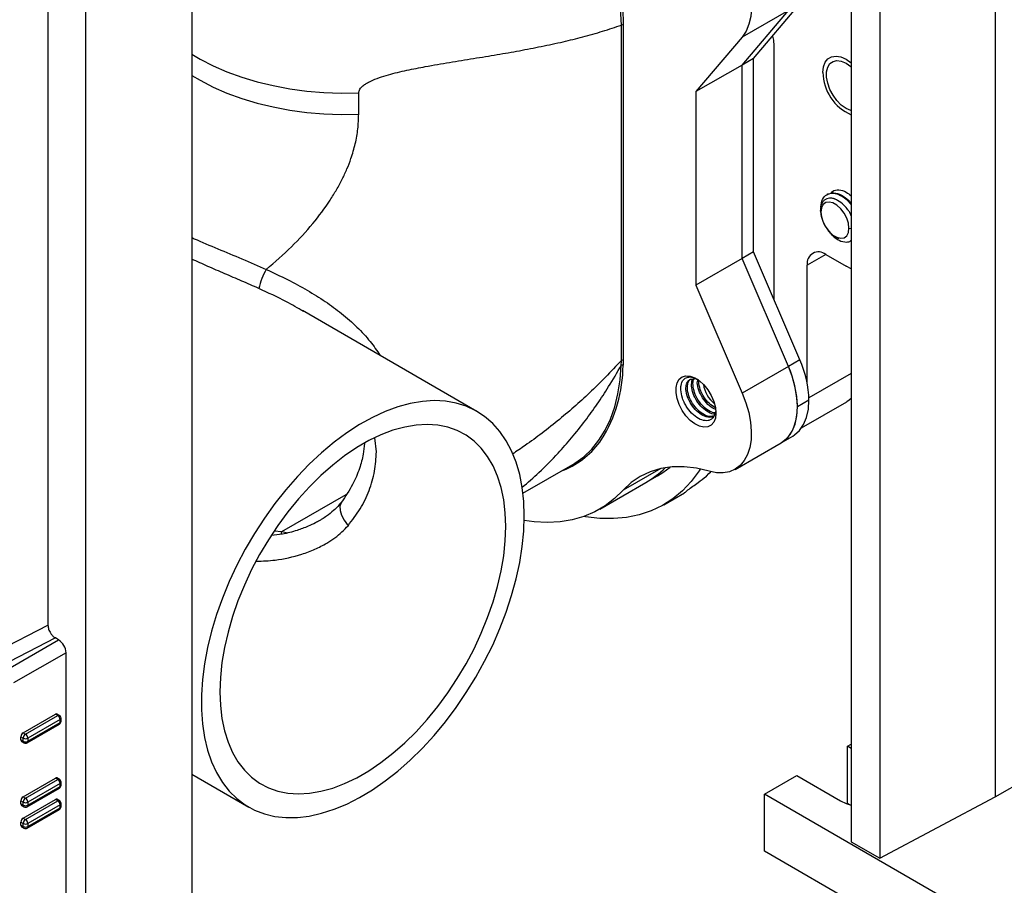
# Model space of a CAD drawing. Units: inches. Extents: x 5081.3 to 5151.1, y -3989.6 to -3928.8.
# Drawn here: x 5135.5 to 5145, y -3953.2 to -3944.9 of the extents above; entities that cross this region are included whole.
import ezdxf

# ---------------------------------------------------------------- set-up
doc = ezdxf.new("R2010")
doc.units = ezdxf.units.IN
doc.header["$MEASUREMENT"] = 0

msp = doc.modelspace()

# ---------------------------------------------------------------- linework, layer by layer
at = {"color": 7, "linetype": 'Continuous', "lineweight": 25}
for p, q in [((5144.86849, -3937.62506), (5144.86849, -3952.36362)), ((5143.48964, -3938.62525), (5143.48964, -3952.79224)), ((5143.76541, -3938.75996), (5143.76541, -3952.95144)), ((5137.17249, -3942.56597), (5137.17249, -3956.75745)), ((5136.15425, -3942.65569), (5136.15425, -3956.84709)), ((5135.79363, -3942.86387), (5135.79363, -3950.71899)), ((5141.2876, -3944.97197), (5141.2762, -3944.75417)), ((5142.55486, -3945.29055), (5142.99804, -3944.76777)), ((5142.44455, -3945.35423), (5142.88773, -3944.83145)), ((5142.88773, -3944.83145), (5142.44579, -3945.08657)), ((5141.2876, -3948.18249), (5141.2876, -3944.97197)), ((5141.30508, -3944.97208), (5141.30508, -3948.1826)), ((5142.44579, -3945.08657), (5142.00261, -3945.60935)), ((5142.74961, -3945.17218), (5142.74961, -3947.59787)), ((5142.44455, -3945.35423), (5142.00261, -3945.60935)), ((5142.55486, -3945.29055), (5142.44455, -3945.35423)), ((5142.44455, -3947.20697), (5142.44455, -3945.35423)), ((5142.55486, -3947.14329), (5142.55486, -3945.29055)), ((5138.77115, -3945.82559), (5138.77115, -3945.62145)), ((5142.00261, -3945.60935), (5142.00261, -3947.46209)), ((5143.2634, -3946.59188), (5143.2566, -3946.59581)), ((5143.31515, -3946.56201), (5143.31099, -3946.56441)), ((5143.1997, -3946.76217), (5143.19555, -3946.74859)), ((5143.31209, -3946.988), (5143.28482, -3946.95301)), ((5142.55486, -3947.14329), (5142.44455, -3947.20697)), ((5142.99804, -3948.17774), (5142.55486, -3947.14329)), ((5142.44455, -3947.20697), (5142.00261, -3947.46209)), ((5142.88773, -3948.24142), (5142.44455, -3947.20697)), ((5143.24568, -3947.16843), (5143.44014, -3947.28069)), ((5143.06891, -3948.40442), (5143.06891, -3947.27052)), ((5143.48964, -3947.306), (5143.44014, -3947.28069)), ((5142.00261, -3947.46209), (5142.44579, -3948.49655)), ((5139.90409, -3948.67103), (5138.23262, -3947.70611)), ((5142.99804, -3948.17774), (5142.88773, -3948.24142)), ((5142.88773, -3948.24142), (5142.44579, -3948.49655)), ((5142.015, -3948.39771), (5142.01872, -3948.37084)), ((5142.02859, -3948.38986), (5142.03048, -3948.3763)), ((5143.08519, -3948.56442), (5142.97488, -3948.6281)), ((5143.01486, -3948.82858), (5143.44802, -3948.57852)), ((5142.81952, -3948.97148), (5142.92983, -3948.9078)), ((5142.37758, -3949.22661), (5142.81952, -3948.97148)), ((5140.34489, -3949.45454), (5140.82198, -3949.17912)), ((5140.73701, -3949.23319), (5140.71206, -3949.24258)), ((5141.52274, -3949.35192), (5141.63305, -3949.28824)), ((5141.0808, -3949.60705), (5141.52274, -3949.35192)), ((5141.69304, -3949.56501), (5141.89258, -3949.44982)), ((5135.2633, -3950.99249), (5135.79363, -3950.71899)), ((5135.86445, -3950.84153), (5135.33412, -3951.11503)), ((5135.89616, -3950.85984), (5135.86445, -3950.84153)), ((5135.39411, -3951.14966), (5135.89616, -3950.85984)), ((5135.96687, -3950.98231), (5135.46482, -3951.27214)), ((5135.96687, -3956.73892), (5135.96687, -3950.98231)), ((5135.55652, -3951.74995), (5135.86588, -3951.57136)), ((5135.57861, -3951.76271), (5135.88797, -3951.58412)), ((5135.88797, -3951.58412), (5135.86588, -3951.57136)), ((5135.9036, -3951.58257), (5135.8815, -3951.56982)), ((5135.59424, -3951.84463), (5135.9036, -3951.66604)), ((5135.91007, -3951.62239), (5135.60071, -3951.80098)), ((5135.60071, -3951.83032), (5135.91007, -3951.65173)), ((5135.91007, -3951.65173), (5135.91007, -3951.62239)), ((5135.91922, -3951.63897), (5135.91922, -3951.60964)), ((5135.53442, -3951.81756), (5135.53442, -3951.78823)), ((5135.55652, -3951.80098), (5135.53442, -3951.78823)), ((5135.55652, -3951.74995), (5135.57861, -3951.76271)), ((5135.53442, -3951.81756), (5135.55652, -3951.83032)), ((5135.54089, -3951.83187), (5135.56299, -3951.84463)), ((5135.55652, -3951.83032), (5135.55652, -3951.80098)), ((5135.60071, -3951.80098), (5135.60071, -3951.83032)), ((5143.4534, -3951.87837), (5143.48964, -3951.85745)), ((5143.48964, -3951.89929), (5143.4534, -3951.87837)), ((5143.4534, -3952.42545), (5143.4534, -3951.87837)), ((5137.17249, -3952.14579), (5137.71677, -3952.46)), ((5142.65879, -3952.33709), (5142.96726, -3952.15901)), ((5142.96726, -3952.15901), (5143.38622, -3952.40087)), ((5144.86849, -3952.36362), (5145.22912, -3952.15544)), ((5135.55652, -3952.36236), (5135.86588, -3952.18377)), ((5135.57861, -3952.37512), (5135.88797, -3952.19653)), ((5135.91007, -3952.2348), (5135.60071, -3952.41339)), ((5135.88797, -3952.19653), (5135.86588, -3952.18377)), ((5135.9036, -3952.19498), (5135.8815, -3952.18222)), ((5135.91007, -3952.26413), (5135.91007, -3952.2348)), ((5135.91922, -3952.25138), (5135.91922, -3952.22204)), ((5135.59424, -3952.45703), (5135.9036, -3952.27844)), ((5135.60071, -3952.44272), (5135.91007, -3952.26413)), ((5142.65879, -3952.88417), (5142.65879, -3952.33709)), ((5144.90031, -3953.6311), (5142.65879, -3952.33709)), ((5135.53442, -3952.42997), (5135.53442, -3952.40063)), ((5135.55652, -3952.41339), (5135.53442, -3952.40063)), ((5135.53442, -3952.42997), (5135.55652, -3952.44272)), ((5135.54089, -3952.44427), (5135.56299, -3952.45703)), ((5135.55652, -3952.36236), (5135.57861, -3952.37512)), ((5135.55652, -3952.56649), (5135.86588, -3952.38791)), ((5135.55652, -3952.44272), (5135.55652, -3952.41339)), ((5135.57861, -3952.57925), (5135.88797, -3952.40066)), ((5135.60071, -3952.41339), (5135.60071, -3952.44272)), ((5135.91007, -3952.43893), (5135.60071, -3952.61752)), ((5135.88797, -3952.40066), (5135.86588, -3952.38791)), ((5135.9036, -3952.39911), (5135.8815, -3952.38636)), ((5135.91007, -3952.46827), (5135.91007, -3952.43893)), ((5135.91922, -3952.45551), (5135.91922, -3952.42618)), ((5143.47485, -3952.43784), (5143.4534, -3952.42545)), ((5143.76541, -3952.95144), (5144.86849, -3952.36362)), ((5135.59424, -3952.66117), (5135.9036, -3952.48258)), ((5135.60071, -3952.64686), (5135.91007, -3952.46827)), ((5135.53442, -3952.6341), (5135.53442, -3952.60477)), ((5135.55652, -3952.61752), (5135.53442, -3952.60477)), ((5135.53442, -3952.6341), (5135.55652, -3952.64686)), ((5135.55652, -3952.56649), (5135.57861, -3952.57925)), ((5135.55652, -3952.64686), (5135.55652, -3952.61752)), ((5135.60071, -3952.61752), (5135.60071, -3952.64686)), ((5135.54089, -3952.64841), (5135.56299, -3952.66117)), ((5143.48964, -3952.79224), (5143.76541, -3952.95144)), ((5145.46246, -3954.5027), (5142.65879, -3952.88417))]:
    msp.add_line(p, q, dxfattribs=at)
at = {"color": 8, "linetype": 'Continuous', "lineweight": 25}
for p, q in [((5143.46845, -3946.91732), (5143.48964, -3946.91948)), ((5143.24571, -3947.16845), (5143.06891, -3947.27052)), ((5143.48964, -3948.30757), (5143.08482, -3948.54126)), ((5138.94019, -3949.05863), (5138.92544, -3948.92612)), ((5141.66444, -3949.21852), (5141.30534, -3949.42583)), ((5138.03509, -3949.82304), (5138.65207, -3949.46686)), ((5137.96047, -3949.81541), (5138.03509, -3949.82304)), ((5138.02661, -3949.85136), (5138.03509, -3949.82304)), ((5138.03509, -3949.82304), (5138.09237, -3949.83336))]:
    msp.add_line(p, q, dxfattribs=at)
at = {"color": 7, "linetype": 'Continuous', "lineweight": 25, "flags": 128}
for points in [[(5141.92275, -3943.84284), (5141.99879, -3943.87977), (5142.07491, -3943.92942), (5142.14954, -3943.99076), (5142.22113, -3944.06251), (5142.28819, -3944.1432), (5142.34935, -3944.23116), (5142.40333, -3944.32456), (5142.44903, -3944.42148), (5142.48548, -3944.5199), (5142.51195, -3944.6178), (5142.52788, -3944.71314), (5142.53293, -3944.80395), (5142.52702, -3944.88836), (5142.51026, -3944.96462), (5142.48299, -3945.03115), (5142.44579, -3945.08657)], [(5142.73488, -3945.07819), (5142.744, -3945.1155), (5142.74961, -3945.17218)], [(5143.21917, -3945.42614), (5143.22471, -3945.37256), (5143.24105, -3945.32806), (5143.26738, -3945.29488), (5143.30237, -3945.27467), (5143.34426, -3945.26846), (5143.39097, -3945.27655), (5143.44014, -3945.29854), (5143.48931, -3945.33332), (5143.48964, -3945.3336)], [(5143.44014, -3945.77058), (5143.39519, -3945.73833), (5143.35286, -3945.69535), (5143.3156, -3945.64414), (5143.28558, -3945.58768), (5143.26454, -3945.52924), (5143.2537, -3945.47222), (5143.2537, -3945.41994), (5143.26454, -3945.37543), (5143.28558, -3945.34128), (5143.3156, -3945.31948), (5143.35286, -3945.31129), (5143.39519, -3945.31719), (5143.44014, -3945.33683)], [(5143.44014, -3945.33683), (5143.48508, -3945.36908), (5143.48964, -3945.37308)], [(5143.48964, -3945.79149), (5143.48508, -3945.79022), (5143.44014, -3945.77058)], [(5143.46845, -3946.91732), (5143.46301, -3946.87046), (5143.44712, -3946.82112), (5143.42207, -3946.77328), (5143.38989, -3946.73082), (5143.3532, -3946.6972), (5143.31495, -3946.67512), (5143.27825, -3946.66637), (5143.24607, -3946.67168), (5143.22103, -3946.6906), (5143.20514, -3946.7216), (5143.1997, -3946.76217)], [(5143.1997, -3946.76217), (5143.20514, -3946.80903), (5143.22103, -3946.85838), (5143.24607, -3946.90622), (5143.27825, -3946.94867), (5143.31495, -3946.9823), (5143.3532, -3947.00438), (5143.38989, -3947.01312), (5143.42207, -3947.00782), (5143.44712, -3946.9889), (5143.46301, -3946.9579), (5143.46845, -3946.91732)], [(5140.82198, -3949.17912), (5140.842, -3949.16714), (5140.92695, -3949.10598), (5141.00397, -3949.03273), (5141.07256, -3948.94785), (5141.13228, -3948.8519), (5141.18275, -3948.74549), (5141.22363, -3948.62931), (5141.25467, -3948.5041), (5141.27567, -3948.37069), (5141.28648, -3948.22992)], [(5142.81952, -3948.97148), (5142.82044, -3948.97095), (5142.86784, -3948.93525), (5142.90736, -3948.88815), (5142.93829, -3948.83053), (5142.96003, -3948.76345), (5142.97219, -3948.68816), (5142.97455, -3948.60607), (5142.96705, -3948.51869), (5142.94984, -3948.42766), (5142.92323, -3948.33466), (5142.88773, -3948.24142)], [(5142.1942, -3948.68768), (5142.18904, -3948.73572), (5142.17382, -3948.77521), (5142.14938, -3948.80401), (5142.11702, -3948.82059), (5142.0785, -3948.82403), (5142.03588, -3948.81416), (5141.99147, -3948.79151), (5141.94766, -3948.7573), (5141.90682, -3948.71337), (5141.87114, -3948.6621), (5141.84254, -3948.60624), (5141.82258, -3948.54881), (5141.81232, -3948.4929), (5141.81232, -3948.44154), (5141.82258, -3948.39747), (5141.84254, -3948.36309), (5141.87114, -3948.34025), (5141.90682, -3948.33017), (5141.94766, -3948.33341), (5141.99147, -3948.34978), (5142.03588, -3948.3784), (5142.0785, -3948.41773), (5142.11702, -3948.46566), (5142.14938, -3948.51959), (5142.17382, -3948.57662), (5142.18904, -3948.63367), (5142.1942, -3948.68768)], [(5142.02648, -3948.37096), (5142.01806, -3948.3676), (5141.98992, -3948.3607)], [(5140.35722, -3949.67257), (5140.35233, -3949.53348), (5140.3377, -3949.40091), (5140.3134, -3949.27571), (5140.27961, -3949.15866), (5140.23652, -3949.05051), (5140.18442, -3948.95194), (5140.12363, -3948.86356), (5140.05454, -3948.78595), (5139.97759, -3948.71959), (5139.89325, -3948.6649), (5139.80207, -3948.62222), (5139.70462, -3948.59183), (5139.60151, -3948.57392), (5139.49341, -3948.5686), (5139.38099, -3948.57591), (5139.26495, -3948.5958), (5139.14605, -3948.62813), (5139.02502, -3948.67272), (5138.90264, -3948.72927), (5138.77967, -3948.79744), (5138.6569, -3948.87678), (5138.5351, -3948.9668), (5138.41504, -3949.06692), (5138.29748, -3949.17652), (5138.18316, -3949.29491), (5138.07281, -3949.42132), (5137.96712, -3949.55497), (5137.86677, -3949.69501), (5137.77238, -3949.84055), (5137.68455, -3949.99067), (5137.60384, -3950.14443), (5137.53076, -3950.30086), (5137.46577, -3950.45895), (5137.40928, -3950.61772), (5137.36165, -3950.77616), (5137.32318, -3950.93327), (5137.29411, -3951.08805), (5137.27463, -3951.23953), (5137.26485, -3951.38674), (5137.26485, -3951.52877), (5137.27463, -3951.6647), (5137.29411, -3951.79369), (5137.32318, -3951.91491), (5137.36165, -3952.0276), (5137.40928, -3952.13104), (5137.46577, -3952.22459), (5137.53076, -3952.30765), (5137.60384, -3952.37969), (5137.68455, -3952.44027), (5137.77238, -3952.48899), (5137.86677, -3952.52555), (5137.96712, -3952.54972), (5138.07281, -3952.56134), (5138.18316, -3952.56035), (5138.29748, -3952.54674), (5138.41504, -3952.52061), (5138.5351, -3952.48212), (5138.6569, -3952.43151), (5138.77967, -3952.3691), (5138.90264, -3952.29529), (5139.02502, -3952.21054), (5139.14605, -3952.11539), (5139.26495, -3952.01045), (5139.38099, -3951.89637), (5139.49341, -3951.77387), (5139.60151, -3951.64374), (5139.70462, -3951.50678), (5139.80207, -3951.36388), (5139.89325, -3951.21593), (5139.97759, -3951.06387), (5140.05454, -3950.90865), (5140.12363, -3950.75127), (5140.18442, -3950.59271), (5140.23652, -3950.43399), (5140.27961, -3950.27609), (5140.3134, -3950.12002), (5140.3377, -3949.96677), (5140.35233, -3949.8173), (5140.35722, -3949.67257)], [(5142.44579, -3948.49655), (5142.48129, -3948.58978), (5142.5079, -3948.68278), (5142.52511, -3948.77382), (5142.53261, -3948.86119), (5142.53025, -3948.94329), (5142.51809, -3949.01857), (5142.49635, -3949.08565), (5142.46542, -3949.14328), (5142.4259, -3949.19038), (5142.3785, -3949.22608), (5142.32412, -3949.24971), (5142.26376, -3949.26084), (5142.19855, -3949.25926), (5142.12969, -3949.245)], [(5142.92983, -3948.9078), (5142.94713, -3948.89686), (5142.99536, -3948.85358), (5143.03401, -3948.79735), (5143.06224, -3948.72939), (5143.07942, -3948.65118), (5143.08519, -3948.56442)], [(5143.48964, -3948.54826), (5143.46932, -3948.5647), (5143.44802, -3948.57852)], [(5142.81952, -3948.97148), (5142.83682, -3948.96053), (5142.88505, -3948.91726), (5142.92371, -3948.86103), (5142.95193, -3948.79307), (5142.96911, -3948.71486), (5142.97488, -3948.6281)], [(5140.18045, -3949.77462), (5140.17551, -3949.6433), (5140.16074, -3949.51863), (5140.13624, -3949.4015), (5140.10219, -3949.29275), (5140.05883, -3949.19318), (5140.00647, -3949.10349), (5139.9455, -3949.02434), (5139.87635, -3948.9563), (5139.79952, -3948.89984), (5139.71557, -3948.85539), (5139.62509, -3948.82326), (5139.52874, -3948.80368), (5139.42722, -3948.7968), (5139.32125, -3948.80266), (5139.2116, -3948.82122), (5139.09906, -3948.85235), (5138.98444, -3948.89582), (5138.86857, -3948.95133), (5138.75228, -3949.01846), (5138.63641, -3949.09674), (5138.52179, -3949.1856), (5138.40926, -3949.2844), (5138.29961, -3949.39244), (5138.19364, -3949.50893), (5138.09212, -3949.63303), (5137.99577, -3949.76384), (5137.90529, -3949.90044), (5137.82133, -3950.04183), (5137.7445, -3950.18698), (5137.67535, -3950.33487), (5137.61438, -3950.48442), (5137.56203, -3950.63455), (5137.51867, -3950.78419), (5137.48462, -3950.93225), (5137.46012, -3951.07767), (5137.44534, -3951.21939), (5137.44041, -3951.35641), (5137.44534, -3951.48773), (5137.46012, -3951.6124), (5137.48462, -3951.72953), (5137.51867, -3951.83827), (5137.56203, -3951.93785), (5137.61438, -3952.02753), (5137.67535, -3952.10669), (5137.7445, -3952.17473), (5137.82133, -3952.23119), (5137.90529, -3952.27564), (5137.99577, -3952.30777), (5138.09212, -3952.32735), (5138.19364, -3952.33423), (5138.29961, -3952.32837), (5138.40926, -3952.30981), (5138.52179, -3952.27868), (5138.63641, -3952.23521), (5138.75228, -3952.1797), (5138.86857, -3952.11257), (5138.98444, -3952.03429), (5139.09906, -3951.94543), (5139.2116, -3951.84662), (5139.32125, -3951.73859), (5139.42722, -3951.6221), (5139.52874, -3951.498), (5139.62509, -3951.36718), (5139.71557, -3951.23059), (5139.79952, -3951.0892), (5139.87635, -3950.94404), (5139.9455, -3950.79616), (5140.00647, -3950.64661), (5140.05883, -3950.49648), (5140.10219, -3950.34684), (5140.13624, -3950.19878), (5140.16074, -3950.05336), (5140.17551, -3949.91163), (5140.18045, -3949.77462)], [(5142.04415, -3949.22332), (5142.03267, -3949.2409), (5141.95738, -3949.34166), (5141.87331, -3949.43073), (5141.7809, -3949.50766), (5141.68063, -3949.57206), (5141.57302, -3949.62358), (5141.45861, -3949.66196), (5141.338, -3949.68701), (5141.21182, -3949.69859), (5141.08072, -3949.69665), (5140.94536, -3949.68119), (5140.92657, -3949.67803)], [(5142.12969, -3949.245), (5142.00701, -3949.21602), (5141.88811, -3949.20186), (5141.77396, -3949.20262), (5141.66549, -3949.21829), (5141.56359, -3949.24876), (5141.46909, -3949.29377), (5141.38277, -3949.35296), (5141.30534, -3949.42583)], [(5141.63305, -3949.28824), (5141.68354, -3949.25687), (5141.75477, -3949.20426)], [(5142.10181, -3949.29253), (5142.12622, -3949.26768), (5142.14367, -3949.24885)], [(5141.30534, -3949.42583), (5141.22219, -3949.50659), (5141.13129, -3949.57568), (5141.03309, -3949.63274), (5140.92811, -3949.67749), (5140.81687, -3949.70969), (5140.69995, -3949.72918), (5140.57794, -3949.73586), (5140.45147, -3949.7297), (5140.35675, -3949.71712)], [(5143.38622, -3952.40087), (5143.44207, -3952.42698), (5143.48964, -3952.44188)]]:
    msp.add_lwpolyline(points, dxfattribs=at)
at = {"color": 8, "linetype": 'Continuous', "lineweight": 25, "flags": 128}
for points in [[(5137.17249, -3945.24988), (5137.25159, -3945.29688), (5137.37589, -3945.36106), (5137.50902, -3945.41904), (5137.65006, -3945.47041), (5137.79802, -3945.51483), (5137.95188, -3945.55197), (5138.11057, -3945.58159), (5138.27297, -3945.60347), (5138.43797, -3945.61746), (5138.60441, -3945.62347), (5138.77115, -3945.62145)], [(5137.17249, -3945.45401), (5137.25159, -3945.50101), (5137.37589, -3945.56519), (5137.50902, -3945.62317), (5137.65006, -3945.67455), (5137.79802, -3945.71896), (5137.95188, -3945.75611), (5138.11057, -3945.78572), (5138.27297, -3945.8076), (5138.43797, -3945.82159), (5138.60441, -3945.8276), (5138.77115, -3945.82559)], [(5138.60608, -3949.53972), (5138.60177, -3949.54627), (5138.59109, -3949.57903), (5138.59274, -3949.61904), (5138.60668, -3949.66472), (5138.63235, -3949.7143), (5138.66875, -3949.76582)]]:
    msp.add_lwpolyline(points, dxfattribs=at)
at = {"color": 7, "linetype": 'Continuous', "lineweight": 25}
for centre, radius, start, end in [((5141.29623, -3944.9892), 0.01927, 62.666794, 116.621738), ((5143.66858, -3945.41865), 0.44948, 180.955838, 246.539126), ((5143.45323, -3946.79693), 0.2326, 215.00988, 249.111252), ((5143.45711, -3946.85224), 0.19865, 223.113775, 267.45915), ((5143.17668, -3947.25304), 0.10918, 50.796715, 189.214037), ((5138.414, -3947.62369), 0.61393, 149.385944, 167.884081), ((5141.29623, -3948.19972), 0.01927, 62.666794, 116.621738), ((5142.08311, -3948.58713), 1.00234, 1.297959, 24.106043), ((5139.96079, -3948.22422), 1.34337, 327.778428, 359.737389), ((5141.2949, -3948.2464), 0.01851, 60.021503, 117.062393), ((5141.9728, -3948.65081), 1.00234, 1.297959, 24.106043), ((5142.36185, -3948.36972), 0.29189, 188.321531, 231.668737), ((5141.05462, -3948.54305), 0.93457, 300.059245, 314.461593), ((5135.81335, -3950.9893), 0.15368, 2.605478, 57.394522), ((5135.87503, -3951.58414), 0.01572, 65.692881, 125.617577), ((5135.86209, -3951.62458), 0.04803, 2.605478, 57.394522), ((5135.88797, -3951.60964), 0.03125, 0, 60.002688), ((5135.88797, -3951.63897), 0.03125, 299.997312, 0), ((5135.5824, -3951.79041), 0.04803, 122.605478, 177.394522), ((5135.60449, -3951.80317), 0.04803, 122.605478, 177.394522), ((5135.55274, -3951.80317), 0.04803, 2.605478, 57.394522), ((5135.54973, -3951.81925), 0.01541, 173.701153, 234.986667), ((5135.57861, -3951.75834), 0.04803, 242.609672, 297.390328), ((5135.57861, -3951.78767), 0.04803, 242.609672, 297.390328), ((5135.57861, -3951.81756), 0.03125, 240.002688, 299.997312), ((5135.87503, -3952.19655), 0.01572, 65.692881, 125.617577), ((5135.86209, -3952.23698), 0.04803, 2.605478, 57.394522), ((5135.88797, -3952.22204), 0.03125, 0, 60.002688), ((5135.88797, -3952.25138), 0.03125, 299.997312, 0), ((5135.54973, -3952.43166), 0.01541, 173.701153, 234.986667), ((5135.5824, -3952.40282), 0.04803, 122.605478, 177.394522), ((5135.60449, -3952.41557), 0.04803, 122.605478, 177.394522), ((5135.57861, -3952.37074), 0.04803, 242.609672, 297.390328), ((5135.57861, -3952.40008), 0.04803, 242.609672, 297.390328), ((5135.55274, -3952.41557), 0.04803, 2.605478, 57.394522), ((5135.87503, -3952.40068), 0.01572, 65.692881, 125.617577), ((5135.86209, -3952.44112), 0.04803, 2.605478, 57.394522), ((5135.88797, -3952.42618), 0.03125, 0, 60.002688), ((5135.57861, -3952.42997), 0.03125, 240.002688, 299.997312), ((5135.88797, -3952.45551), 0.03125, 299.997312, 0), ((5135.54973, -3952.63579), 0.01541, 173.701153, 234.986667), ((5135.5824, -3952.60695), 0.04803, 122.605478, 177.394522), ((5135.60449, -3952.61971), 0.04803, 122.605478, 177.394522), ((5135.57861, -3952.57488), 0.04803, 242.609672, 297.390328), ((5135.55274, -3952.61971), 0.04803, 2.605478, 57.394522), ((5135.57861, -3952.60421), 0.04803, 242.609672, 297.390328), ((5135.57861, -3952.6341), 0.03125, 240.002688, 299.997312)]:
    msp.add_arc(centre, radius, start, end, dxfattribs=at)
at = {"color": 8, "linetype": 'Continuous', "lineweight": 25}
for centre, radius, start, end in [((5140.43981, -3948.49932), 0.79176, 292.046927, 326.137601), ((5135.89713, -3951.5969), 0.01572, 65.692881, 125.617577), ((5135.89476, -3951.65342), 0.01541, 305.013333, 6.298848), ((5135.90358, -3951.60808), 0.01572, 294.374658, 354.305201), ((5135.90358, -3951.63741), 0.01572, 294.374658, 354.305201), ((5135.57138, -3951.83221), 0.01499, 172.74417, 235.943649), ((5135.5854, -3951.83201), 0.01541, 305.013333, 6.298847), ((5135.89713, -3952.2093), 0.01572, 65.692881, 125.617577), ((5135.90358, -3952.22048), 0.01572, 294.374658, 354.305201), ((5135.90358, -3952.24982), 0.01572, 294.374658, 354.305201), ((5135.89476, -3952.26582), 0.01541, 305.013333, 6.298848), ((5135.57138, -3952.44462), 0.01499, 172.74417, 235.943649), ((5135.5854, -3952.44441), 0.01541, 305.013333, 6.298847), ((5135.89713, -3952.41344), 0.01572, 65.692881, 125.617577), ((5135.90358, -3952.42462), 0.01572, 294.374658, 354.305201), ((5135.89476, -3952.46996), 0.01541, 305.013333, 6.298847), ((5135.90358, -3952.45395), 0.01572, 294.374658, 354.305201), ((5135.57138, -3952.64875), 0.01499, 172.744171, 235.943649), ((5135.5854, -3952.64855), 0.01541, 305.013333, 6.298847)]:
    msp.add_arc(centre, radius, start, end, dxfattribs=at)
at = {"color": 7, "linetype": 'Continuous', "lineweight": 25}
for points, knots in [([(5141.29382, -3944.75289), (5141.29743, -3944.79458), (5141.30389, -3944.86902), (5141.30472, -3944.94059), (5141.30508, -3944.97208)], [0, 0, 0, 0, 0.5599383, 1, 1, 1, 1]), ([(5138.77115, -3945.62145), (5138.77174, -3945.61534), (5138.77297, -3945.60277), (5138.78526, -3945.57908), (5138.80914, -3945.55436), (5138.845, -3945.52969), (5138.89734, -3945.50214), (5138.96847, -3945.4742), (5139.08413, -3945.43841), (5139.23189, -3945.40338), (5139.42764, -3945.3653), (5139.64226, -3945.32891), (5139.87217, -3945.29188), (5140.09606, -3945.25522), (5140.31254, -3945.21736), (5140.52371, -3945.17675), (5140.72639, -3945.13292), (5140.92226, -3945.08459), (5141.10957, -3945.03217), (5141.22835, -3944.99201), (5141.2876, -3944.97197)], [0, 0, 0, 0, 0.0076798, 0.0158131, 0.0315546, 0.0460899, 0.0629027, 0.0941821, 0.1255446, 0.1881175, 0.2506787, 0.3326315, 0.4169114, 0.5002978, 0.5816459, 0.6646088, 0.7499076, 0.8303231, 0.9153636, 1, 1, 1, 1]), ([(5137.88565, -3947.31104), (5137.96752, -3947.24041), (5138.12513, -3947.10442), (5138.3301, -3946.88074), (5138.46981, -3946.69407), (5138.55894, -3946.54972), (5138.613, -3946.44979), (5138.65911, -3946.35047), (5138.70305, -3946.23718), (5138.74013, -3946.10935), (5138.76627, -3945.96688), (5138.76953, -3945.87246), (5138.77115, -3945.82559)], [0, 0, 0, 0, 0.1796824, 0.3458933, 0.499726, 0.565224, 0.6286312, 0.6901131, 0.7498517, 0.8349192, 0.9180596, 1, 1, 1, 1]), ([(5143.19809, -3946.71415), (5143.202, -3946.68803), (5143.20969, -3946.63661), (5143.25361, -3946.59045), (5143.31573, -3946.57638), (5143.38799, -3946.59957), (5143.45025, -3946.64208), (5143.47972, -3946.6812), (5143.48964, -3946.69437)], [0, 0, 0, 0, 0.183736, 0.3617509, 0.5470938, 0.7276972, 0.9083005, 1, 1, 1, 1]), ([(5143.26349, -3946.59209), (5143.28308, -3946.58503), (5143.32198, -3946.57102), (5143.39494, -3946.59619), (5143.45447, -3946.63582), (5143.48187, -3946.67183), (5143.48964, -3946.68203)], [0, 0, 0, 0, 0.2975326, 0.5908174, 0.8841023, 1, 1, 1, 1]), ([(5143.29113, -3946.58607), (5143.29711, -3946.57828), (5143.31623, -3946.55337), (5143.37069, -3946.5469), (5143.43511, -3946.56287), (5143.47409, -3946.59473), (5143.48964, -3946.60743)], [0, 0, 0, 0, 0.1477504, 0.472919, 0.7897726, 1, 1, 1, 1]), ([(5143.48964, -3946.79767), (5143.48542, -3946.78768), (5143.47719, -3946.76819), (5143.45371, -3946.73487), (5143.41673, -3946.69039), (5143.3734, -3946.65693), (5143.34234, -3946.64196), (5143.33203, -3946.63807), (5143.32909, -3946.63704), (5143.31773, -3946.6332), (5143.2967, -3946.62874), (5143.26801, -3946.63026), (5143.24276, -3946.63989), (5143.222, -3946.65718), (5143.20752, -3946.68026), (5143.19736, -3946.71029), (5143.19621, -3946.73453), (5143.19555, -3946.74859)], [0, 0, 0, 0, 0.0587707, 0.1146977, 0.2155753, 0.3717564, 0.4285925, 0.443896, 0.448285, 0.4505029, 0.5287253, 0.6074519, 0.6858001, 0.7644005, 0.8430264, 0.9089891, 1, 1, 1, 1]), ([(5143.19555, -3946.74859), (5143.19689, -3946.76616), (5143.1992, -3946.79623), (5143.21393, -3946.844), (5143.23376, -3946.88863), (5143.25306, -3946.91645), (5143.26272, -3946.93038)], [0, 0, 0, 0, 0.2917769, 0.4992941, 0.7494355, 1, 1, 1, 1]), ([(5143.3703, -3947.01424), (5143.36201, -3947.01389), (5143.34537, -3947.0132), (5143.32321, -3946.99642), (5143.31209, -3946.988)], [0, 0, 0, 0, 0.4980243, 1, 1, 1, 1]), ([(5143.4483, -3947.05069), (5143.46111, -3947.04885), (5143.47703, -3947.04655), (5143.48757, -3947.03505), (5143.48964, -3947.0328)], [0, 0, 0, 0, 0.8044907, 1, 1, 1, 1]), ([(5141.28648, -3948.22992), (5141.28681, -3948.22114), (5141.2874, -3948.20547), (5141.28754, -3948.18951), (5141.2876, -3948.18249)], [0, 0, 0, 0, 0.5599963, 1, 1, 1, 1]), ([(5141.30508, -3948.1826), (5141.30503, -3948.19159), (5141.30494, -3948.20765), (5141.30439, -3948.22343), (5141.30415, -3948.23037)], [0, 0, 0, 0, 0.5599927, 1, 1, 1, 1]), ([(5141.85725, -3948.46647), (5141.85729, -3948.45152), (5141.85736, -3948.42549), (5141.8643, -3948.40183), (5141.86896, -3948.39112), (5141.87025, -3948.38846), (5141.8706, -3948.38777), (5141.87069, -3948.38758), (5141.87072, -3948.38752), (5141.87596, -3948.37711), (5141.88501, -3948.3652), (5141.90163, -3948.35246), (5141.92046, -3948.34345), (5141.94973, -3948.34005), (5141.97482, -3948.34553), (5141.9911, -3948.35153), (5142.00104, -3948.35544), (5142.01074, -3948.36107), (5142.01714, -3948.36479)], [0, 0, 0, 0, 0.1476476, 0.2570094, 0.2849955, 0.2922571, 0.294202, 0.2947529, 0.2949228, 0.2950225, 0.4423395, 0.4931351, 0.5902239, 0.736928, 0.884676, 0.8893559, 0.9269818, 1, 1, 1, 1]), ([(5141.90621, -3948.46051), (5141.90685, -3948.44281), (5141.90812, -3948.40747), (5141.92895, -3948.37527), (5141.95685, -3948.35892), (5141.97889, -3948.36011), (5141.98992, -3948.3607)], [0, 0, 0, 0, 0.2797367, 0.5587648, 0.7791919, 1, 1, 1, 1]), ([(5141.91981, -3948.45266), (5141.92071, -3948.4347), (5141.92251, -3948.39884), (5141.93877, -3948.36849), (5141.95449, -3948.36333), (5141.95787, -3948.36222)], [0, 0, 0, 0, 0.440696, 0.8797835, 1, 1, 1, 1]), ([(5141.9606, -3948.42911), (5141.96056, -3948.40711), (5141.96051, -3948.37856), (5141.9741, -3948.36437), (5141.97722, -3948.36111)], [0, 0, 0, 0, 0.7704843, 1, 1, 1, 1]), ([(5141.9742, -3948.42126), (5141.97362, -3948.39869), (5141.97299, -3948.37427), (5141.98375, -3948.36182), (5141.98456, -3948.36088)], [0, 0, 0, 0, 0.923873, 1, 1, 1, 1]), ([(5142.18872, -3948.63844), (5142.16901, -3948.6258), (5142.12854, -3948.59984), (5142.0766, -3948.5344), (5142.03875, -3948.45947), (5142.03199, -3948.4131), (5142.02859, -3948.38986)], [0, 0, 0, 0, 0.2411967, 0.495117, 0.7468557, 1, 1, 1, 1]), ([(5142.19203, -3948.66817), (5142.18918, -3948.68189), (5142.18403, -3948.70665), (5142.1666, -3948.73283), (5142.14547, -3948.75057), (5142.11982, -3948.76012), (5142.08125, -3948.76201), (5142.02729, -3948.74454), (5141.98265, -3948.71001), (5141.94307, -3948.6696), (5141.91548, -3948.63395), (5141.89269, -3948.59172), (5141.88089, -3948.56526), (5141.86536, -3948.52523), (5141.86075, -3948.49181), (5141.85725, -3948.46647)], [0, 0, 0, 0, 0.0816236, 0.1472914, 0.2130726, 0.2814269, 0.3445545, 0.4755524, 0.6065652, 0.6141809, 0.73763, 0.803195, 0.8273828, 0.8691501, 1, 1, 1, 1]), ([(5142.18124, -3948.71749), (5142.16467, -3948.72339), (5142.1316, -3948.73519), (5142.06879, -3948.71515), (5142.00701, -3948.67024), (5141.95419, -3948.60537), (5141.91637, -3948.53004), (5141.9096, -3948.48373), (5141.90621, -3948.46051)], [0, 0, 0, 0, 0.1669989, 0.3333125, 0.4996262, 0.6670676, 0.8330703, 1, 1, 1, 1]), ([(5142.17742, -3948.71346), (5142.16632, -3948.71712), (5142.13857, -3948.72627), (5142.08226, -3948.70693), (5142.02064, -3948.66249), (5141.96778, -3948.59749), (5141.92997, -3948.52219), (5141.9232, -3948.47588), (5141.91981, -3948.45266)], [0, 0, 0, 0, 0.1175767, 0.2937578, 0.4699389, 0.6473146, 0.8231663, 1, 1, 1, 1]), ([(5142.18404, -3948.69742), (5142.18393, -3948.69745), (5142.16659, -3948.70129), (5142.12251, -3948.68183), (5142.06158, -3948.63935), (5142.00854, -3948.57383), (5141.97078, -3948.49867), (5141.964, -3948.45234), (5141.9606, -3948.42911)], [0, 0, 0, 0, 0.0012979, 0.2006947, 0.4000916, 0.6008405, 0.7998646, 1, 1, 1, 1]), ([(5142.187, -3948.68659), (5142.17043, -3948.68312), (5142.13386, -3948.67545), (5142.07483, -3948.63038), (5142.02223, -3948.56628), (5141.98435, -3948.49074), (5141.97759, -3948.44446), (5141.9742, -3948.42126)], [0, 0, 0, 0, 0.1714044, 0.3781081, 0.5862134, 0.7925307, 1, 1, 1, 1]), ([(5142.19348, -3948.65288), (5142.18826, -3948.65154), (5142.16298, -3948.64508), (5142.11556, -3948.60595), (5142.06304, -3948.54296), (5142.02514, -3948.46714), (5142.01838, -3948.42089), (5142.015, -3948.39771)], [0, 0, 0, 0, 0.0610463, 0.2952803, 0.5311024, 0.7648985, 1, 1, 1, 1]), ([(5138.82695, -3948.97813), (5138.82341, -3949.01237), (5138.81514, -3949.09235), (5138.77859, -3949.22524), (5138.71409, -3949.38122), (5138.64393, -3949.48421), (5138.60645, -3949.53922)], [0, 0, 0, 0, 0.1768812, 0.4131626, 0.6865627, 1, 1, 1, 1]), ([(5138.66875, -3949.76582), (5138.70948, -3949.71307), (5138.79117, -3949.60725), (5138.87518, -3949.42994), (5138.93012, -3949.24556), (5138.93684, -3949.12075), (5138.94019, -3949.05863)], [0, 0, 0, 0, 0.2491544, 0.4996968, 0.7509971, 1, 1, 1, 1]), ([(5141.92301, -3949.42405), (5141.95676, -3949.40063), (5142.01719, -3949.35868), (5142.07589, -3949.31279), (5142.10181, -3949.29253)], [0, 0, 0, 0, 0.5584501, 1, 1, 1, 1]), ([(5141.89225, -3949.44926), (5141.89798, -3949.44595), (5141.91007, -3949.43896), (5141.91854, -3949.42919), (5141.92301, -3949.42405)], [0, 0, 0, 0, 0.47371109, 1, 1, 1, 1]), ([(5138.60643, -3949.53924), (5138.58235, -3949.56737), (5138.53986, -3949.617), (5138.47256, -3949.66872), (5138.42539, -3949.69975), (5138.38961, -3949.72088), (5138.34632, -3949.74436), (5138.27642, -3949.77719), (5138.17093, -3949.81561), (5138.05377, -3949.84771), (5137.97012, -3949.85692), (5137.93525, -3949.86077)], [0, 0, 0, 0, 0.1524008, 0.26879922, 0.34245926, 0.3790852, 0.43219533, 0.53540104, 0.67976555, 0.86648851, 1, 1, 1, 1]), ([(5135.79363, -3950.71899), (5135.79488, -3950.73129), (5135.79748, -3950.75687), (5135.81664, -3950.79532), (5135.84046, -3950.82501), (5135.85666, -3950.83617), (5135.86445, -3950.84153)], [0, 0, 0, 0, 0.2700669, 0.5621758, 0.7895783, 1, 1, 1, 1])]:
    msp.add_open_spline(points, degree=3, knots=knots, dxfattribs=at)
at = {"color": 8, "linetype": 'Continuous', "lineweight": 25}
for points, knots in [([(5137.17249, -3947.00757), (5137.18, -3947.01099), (5137.25865, -3947.04682), (5137.41969, -3947.11395), (5137.65248, -3947.21021), (5137.80784, -3947.2774), (5137.88565, -3947.31104)], [0, 0, 0, 0, 0.0341925, 0.3581239, 0.6785446, 1, 1, 1, 1]), ([(5137.81375, -3947.49483), (5137.7597, -3947.47086), (5137.65116, -3947.42273), (5137.48754, -3947.35247), (5137.32601, -3947.28301), (5137.22333, -3947.23664), (5137.17249, -3947.21368)], [0, 0, 0, 0, 0.2493389, 0.5006215, 0.752722, 1, 1, 1, 1]), ([(5137.88565, -3947.31104), (5137.95405, -3947.34317), (5138.08849, -3947.40632), (5138.27764, -3947.50913), (5138.45135, -3947.61727), (5138.61159, -3947.73445), (5138.75611, -3947.86208), (5138.8807, -3947.99554), (5138.94514, -3948.09029), (5138.97555, -3948.135)], [0, 0, 0, 0, 0.1518732, 0.298515, 0.4411135, 0.5809603, 0.7266978, 0.8710431, 1, 1, 1, 1]), ([(5138.24105, -3947.71385), (5138.18731, -3947.68259), (5138.0512, -3947.6034), (5137.90328, -3947.53577), (5137.81375, -3947.49483)], [0, 0, 0, 0, 0.39476711, 1, 1, 1, 1]), ([(5141.2876, -3948.18249), (5141.23752, -3948.23638), (5141.14513, -3948.3358), (5140.99887, -3948.47944), (5140.85201, -3948.61467), (5140.69391, -3948.74986), (5140.53198, -3948.87777), (5140.38135, -3948.98877), (5140.28463, -3949.05328), (5140.24366, -3949.08061)], [0, 0, 0, 0, 0.162268, 0.2993769, 0.448593, 0.597198, 0.7504043, 0.8942842, 1, 1, 1, 1]), ([(5140.33712, -3949.39866), (5140.39111, -3949.35219), (5140.51062, -3949.24933), (5140.66687, -3949.08945), (5140.81384, -3948.92291), (5140.93891, -3948.76598), (5141.05749, -3948.60164), (5141.17406, -3948.42514), (5141.24693, -3948.2986), (5141.28648, -3948.22992)], [0, 0, 0, 0, 0.1437611, 0.3181617, 0.446372, 0.5853068, 0.7148568, 0.8452472, 1, 1, 1, 1]), ([(5137.79007, -3950.10606), (5137.85034, -3950.10399), (5137.99739, -3950.09892), (5138.18669, -3950.05463), (5138.35059, -3949.99415), (5138.45656, -3949.94049), (5138.54244, -3949.88411), (5138.61113, -3949.82882), (5138.64987, -3949.78646), (5138.66875, -3949.76582)], [0, 0, 0, 0, 0.18700538, 0.45632579, 0.59565664, 0.72771844, 0.82351691, 0.91402921, 1, 1, 1, 1])]:
    msp.add_open_spline(points, degree=3, knots=knots, dxfattribs=at)

doc.saveas('drawing.dxf')
